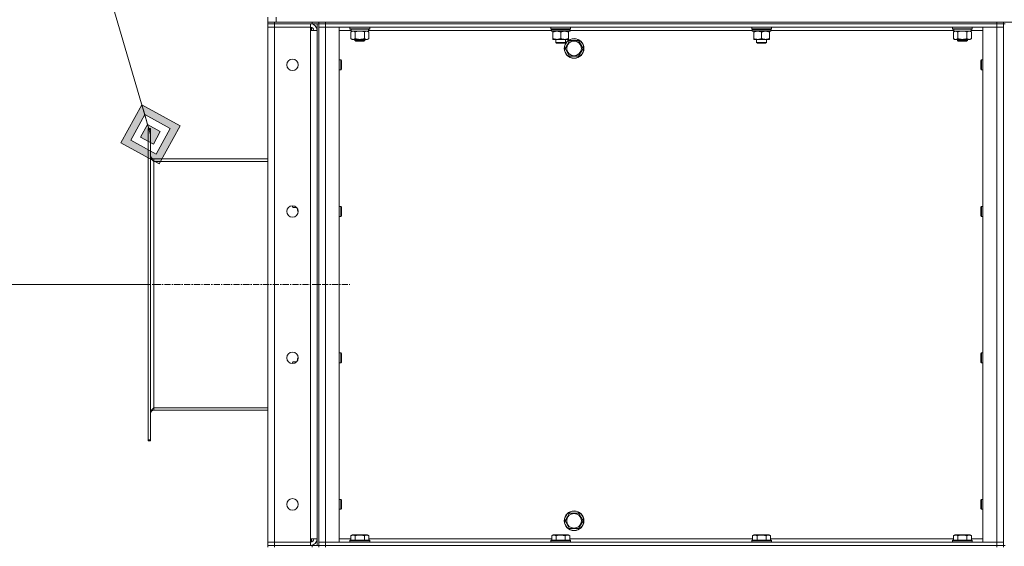
# Model space of a CAD drawing. Units: millimetres. Extents: x 0 to 21862, y -7 to 14850.
# Drawn here: x 9307 to 10507, y 11383 to 12024 of the extents above; entities that cross this region are included whole.
import ezdxf

# ---------------------------------------------------------------- set-up
doc = ezdxf.new("R2010")
doc.units = ezdxf.units.MM
doc.linetypes.add('K5LT_AXLED', pattern=[12, 7.5, -1.5, 1.5, -1.5])
doc.linetypes.add('K5LT_THIN', pattern=[0])
for name, color, linetype, true_color in [('DIM', 6, 'Continuous', 0xff00ff), ('FOR', 7, 'Continuous', 0xffffff), ('OSI', 2, 'Continuous', 0xffff00), ('R', 1, 'Continuous', 0xff0000), ('WELDING', 7, 'Continuous', 0xffffff)]:
    doc.layers.add(name, color=color, linetype=linetype, true_color=true_color)

msp = doc.modelspace()

# ---------------------------------------------------------------- hatches: boundary and pattern name
at = {"layer": 'FOR'}
h = msp.add_hatch(color=7, dxfattribs=at)
h.paths.add_polyline_path([(9477.1, 11848.1), (9502.6, 11894.6), (9456.1, 11920.1), (9430.6, 11873.6)])
h.paths.add_polyline_path([(9473.6, 11860.1), (9490.6, 11891.1), (9459.6, 11908.1), (9442.6, 11877.1)])
h.paths.add_polyline_path([(9470.1, 11872.1), (9478.6, 11887.6), (9463.1, 11896.1), (9454.6, 11880.6)])

# ---------------------------------------------------------------- linework, layer by layer
at = {"layer": 'DIM', "color": 7, "linetype": 'K5LT_THIN', "lineweight": 18}
msp.add_line((9463.6, 11701.2), (8356.2, 11701.2), dxfattribs=at)
at = {"layer": 'FOR', "color": 7, "linetype": 'K5LT_THIN', "lineweight": 18}
for p, q in [((9019.5, 13413.7), (9466.6, 11884.1)), ((9456.1, 11920.1), (9430.6, 11873.6)), ((9459.6, 11908.1), (9456.1, 11920.1)), ((9502.6, 11894.6), (9456.1, 11920.1)), ((9459.6, 11908.1), (9442.6, 11877.1)), ((9463.1, 11896.1), (9459.6, 11908.1)), ((9490.6, 11891.1), (9459.6, 11908.1)), ((9463.1, 11896.1), (9454.6, 11880.6)), ((9478.6, 11887.6), (9463.1, 11896.1)), ((9470.1, 11872.1), (9478.6, 11887.6)), ((9473.6, 11860.1), (9490.6, 11891.1)), ((9477.1, 11848.1), (9502.6, 11894.6)), ((9430.6, 11873.6), (9477.1, 11848.1)), ((9442.6, 11877.1), (9473.6, 11860.1)), ((9454.6, 11880.6), (9470.1, 11872.1))]:
    msp.add_line(p, q, dxfattribs=at)
at = {"layer": 'OSI', "color": 30, "linetype": 'K5LT_AXLED', "lineweight": 18, "true_color": 0xff8000}
msp.add_line((9363.6, 11701.2), (9709.6, 11701.2), dxfattribs=at)
at = {"layer": 'R', "color": 7, "linetype": 'K5LT_THIN', "lineweight": 18}
for p, q in [((9609.6, 12020.7), (9609.6, 12026.7)), ((9609.6, 12020.7), (9617.6, 12020.7)), ((9609.6, 12020.7), (9609.6, 12018.7)), ((9617.6, 12018.7), (9609.6, 12018.7)), ((9609.6, 12018.7), (9617.6, 12018.7)), ((9609.6, 12018.7), (9609.6, 12014.7)), ((9663.6, 12020.7), (9617.6, 12020.7)), ((9617.6, 12020.7), (9617.6, 12018.7)), ((9663.6, 12018.7), (9617.6, 12018.7)), ((9661.6, 12018.7), (9617.6, 12018.7)), ((9617.6, 12018.7), (9617.6, 12014.7)), ((9619.6, 12020.7), (9619.6, 12026.7)), ((9619.6, 12020.7), (11899.6, 12020.7)), ((9661.6, 12018.7), (9661.6, 12014.7)), ((9662.6, 12018.7), (9662.6, 12018.6)), ((9663.6, 12018.7), (9663.6, 12020.7)), ((9671.5, 12018.7), (9663.6, 12018.7)), ((9669.6, 11383.7), (9669.6, 12018.7)), ((9671.6, 12018.7), (9671.5, 12018.7)), ((9671.6, 12020.7), (9671.6, 12018.7)), ((9671.6, 12018.7), (9671.6, 12020.7)), ((9671.6, 12018.7), (9679.6, 12018.7)), ((9679.6, 12018.7), (9671.6, 12018.7)), ((9671.6, 11383.7), (9671.6, 12018.7)), ((9679.6, 12020.7), (10497.6, 12020.7)), ((9679.6, 12020.7), (9679.6, 12018.7)), ((10497.6, 12018.7), (9679.6, 12018.7)), ((9679.6, 12018.7), (10497.6, 12018.7)), ((9679.6, 12018.7), (9679.6, 12014.7)), ((10497.6, 12018.7), (10497.6, 12020.7)), ((10497.6, 12018.7), (10505.6, 12018.7)), ((10505.6, 12018.7), (10497.6, 12018.7)), ((10497.6, 12018.7), (10497.6, 12014.7)), ((10505.6, 12018.7), (10505.6, 12020.7)), ((10505.6, 12018.7), (10507.6, 12018.7)), ((10505.6, 12018.7), (10505.6, 11383.7)), ((9609.6, 11387.7), (9609.6, 12014.7)), ((9609.6, 12014.7), (9617.6, 12014.7)), ((9617.6, 12014.7), (9609.6, 12014.7)), ((9617.6, 12014.7), (9661.6, 12014.7)), ((9617.6, 12014.7), (9617.6, 11387.7)), ((9661.6, 12014.7), (9617.6, 12014.7)), ((9661.6, 12014.7), (9661.6, 12010.7)), ((9661.6, 12010.7), (9669.6, 12010.7)), ((9661.6, 11391.7), (9661.6, 12010.7)), ((9662.6, 12014.5), (9662.6, 12010.7)), ((9671.6, 12014.7), (9679.6, 12014.7)), ((9679.6, 12014.7), (9671.6, 12014.7)), ((9679.6, 12014.7), (9696.6, 12014.7)), ((10497.6, 12014.7), (9679.6, 12014.7)), ((9679.6, 12014.7), (9679.6, 11387.7)), ((9696.6, 12014.7), (9696.6, 11387.7)), ((9711.2, 12010.7), (9696.6, 12010.7)), ((9709.6, 12014.4), (9709.8, 12014.7)), ((9709.6, 12012.5), (9709.6, 12014.4)), ((9709.6, 12014.4), (9733.6, 12014.4)), ((9709.6, 12012.5), (9709.8, 12012.2)), ((9709.6, 12012.5), (9733.6, 12012.5)), ((9709.8, 12012.2), (9733.4, 12012.2)), ((9710.6, 12008.8), (9712.1, 12009.7)), ((9710.6, 12000.5), (9710.6, 12008.8)), ((9711.2, 12010.8), (9711.2, 12009.7)), ((9711.3, 12009.7), (9711.2, 12009.7)), ((9711.3, 12009.7), (9732.1, 12009.7)), ((9716.1, 12000.5), (9716.1, 12008.8)), ((9727.1, 12000.5), (9727.1, 12008.8)), ((9732.6, 12008.8), (9731.1, 12009.7)), ((9732.1, 12009.7), (9732.1, 12012.2)), ((9954.9, 12010.7), (9732.1, 12010.7)), ((9732.6, 12000.5), (9732.6, 12008.8)), ((9733.6, 12014.4), (9733.4, 12014.7)), ((9733.6, 12012.5), (9733.4, 12012.2)), ((9733.6, 12012.5), (9733.6, 12014.4)), ((9954.6, 12014.7), (9954.3, 12014.4)), ((9954.3, 12012.5), (9954.3, 12014.4)), ((9954.3, 12014.4), (9978.3, 12014.4)), ((9954.3, 12012.5), (9954.6, 12012.2)), ((9954.3, 12012.5), (9978.3, 12012.5)), ((9954.6, 12012.2), (9978, 12012.2)), ((9955.2, 12012.2), (9954.9, 12011.9)), ((9954.9, 12010), (9954.9, 12011.9)), ((9954.9, 12011.9), (9977.5, 12011.9)), ((9954.9, 12010), (9955.2, 12009.7)), ((9954.9, 12010), (9977.7, 12010)), ((9955.2, 12009.7), (9977.4, 12009.7)), ((9956.7, 12009.7), (9956.7, 12008.7)), ((9956.7, 12008.7), (9956.7, 12000.7)), ((9966.3, 12008.7), (9966.3, 12000.7)), ((9975.8, 12008.7), (9975.8, 12009.7)), ((9975.8, 12008.7), (9975.8, 12000.7)), ((9977.7, 12011.9), (9977.6, 12010.9)), ((10199.5, 12010.7), (9977.6, 12010.7)), ((9978, 12014.7), (9978.3, 12014.4)), ((9978.3, 12012.5), (9978, 12012.2)), ((9978.3, 12012.5), (9978.3, 12014.4)), ((10199.2, 12014.7), (10198.9, 12014.4)), ((10198.9, 12012.5), (10198.9, 12014.4)), ((10198.9, 12014.4), (10222.9, 12014.4)), ((10198.9, 12012.5), (10199.2, 12012.2)), ((10198.9, 12012.5), (10222.9, 12012.5)), ((10199.2, 12012.2), (10222.6, 12012.2)), ((10199.8, 12012.2), (10199.5, 12011.9)), ((10199.5, 12010), (10199.5, 12011.9)), ((10199.5, 12011.9), (10222.2, 12011.9)), ((10199.5, 12010), (10199.8, 12009.7)), ((10199.5, 12010), (10222.3, 12010)), ((10199.8, 12009.7), (10222, 12009.7)), ((10201.4, 12009.7), (10201.4, 12008.7)), ((10201.4, 12008.7), (10201.4, 12000.7)), ((10210.9, 12008.7), (10210.9, 12000.7)), ((10220.5, 12008.7), (10220.5, 12009.7)), ((10220.5, 12008.7), (10220.5, 12000.7)), ((10222.3, 12011.9), (10222.3, 12010.9)), ((10445.2, 12010.7), (10222.3, 12010.7)), ((10222.6, 12014.7), (10222.9, 12014.4)), ((10222.9, 12012.5), (10222.6, 12012.2)), ((10222.9, 12012.5), (10222.9, 12014.4)), ((10443.6, 12014.4), (10443.8, 12014.7)), ((10443.6, 12012.5), (10443.6, 12014.4)), ((10443.6, 12014.4), (10467.6, 12014.4)), ((10443.6, 12012.5), (10443.8, 12012.2)), ((10443.6, 12012.5), (10467.6, 12012.5)), ((10443.8, 12012.2), (10467.4, 12012.2)), ((10444.6, 12008.8), (10446.1, 12009.7)), ((10444.6, 12000.5), (10444.6, 12008.8)), ((10445.2, 12010.8), (10445.2, 12009.7)), ((10445.3, 12009.7), (10445.2, 12009.7)), ((10445.3, 12009.7), (10466.1, 12009.7)), ((10450.1, 12000.5), (10450.1, 12008.8)), ((10461.1, 12000.5), (10461.1, 12008.8)), ((10466.6, 12008.8), (10465.1, 12009.7)), ((10466.1, 12009.7), (10466.1, 12012.2)), ((10480.6, 12010.7), (10466.1, 12010.7)), ((10466.6, 12000.5), (10466.6, 12008.8)), ((10467.6, 12014.4), (10467.4, 12014.7)), ((10467.6, 12012.5), (10467.4, 12012.2)), ((10467.6, 12012.5), (10467.6, 12014.4)), ((10480.6, 12014.7), (10497.6, 12014.7)), ((10480.6, 11387.7), (10480.6, 12014.7)), ((10497.6, 12014.7), (10505.6, 12014.7)), ((10505.6, 12014.7), (10497.6, 12014.7)), ((10497.6, 11387.7), (10497.6, 12014.7)), ((9710.6, 12000.5), (9712.1, 11999.7)), ((9713.4, 11999.7), (9712.1, 11999.7)), ((9721.6, 11999.7), (9713.4, 11999.7)), ((9715.6, 11999.7), (9715.6, 11998.3)), ((9727.6, 11998.3), (9715.6, 11998.3)), ((9715.6, 11998.3), (9716.6, 11997.7)), ((9726.6, 11997.7), (9716.6, 11997.7)), ((9729.8, 11999.7), (9721.6, 11999.7)), ((9727.6, 11998.3), (9726.6, 11997.7)), ((9727.6, 11999.7), (9727.6, 11998.3)), ((9731.1, 11999.7), (9729.8, 11999.7)), ((9732.6, 12000.5), (9731.1, 11999.7)), ((9956.7, 12000.7), (9956.7, 11999.7)), ((9961.5, 11999.7), (9956.7, 11999.7)), ((9960.3, 11995.8), (9960.3, 11999.7)), ((9960.3, 11995.8), (9972.3, 11995.8)), ((9961.3, 11995.2), (9960.3, 11995.8)), ((9961.3, 11995.2), (9971.3, 11995.2)), ((9971, 11999.7), (9961.5, 11999.7)), ((9975.8, 11999.7), (9971, 11999.7)), ((9971.3, 11995.2), (9972.3, 11995.8)), ((9971.6, 11988.7), (9974.4, 11993.4)), ((9972.3, 11995.8), (9972.3, 11999.7)), ((9974.4, 11993.4), (9977.1, 11998.2)), ((9975.8, 11999.7), (9975.8, 12000.7)), ((9977.1, 11998.2), (9988.1, 11998.2)), ((9988.1, 11998.2), (9993.6, 11988.7)), ((10201.4, 12000.7), (10201.4, 11999.7)), ((10206.2, 11999.7), (10201.4, 11999.7)), ((10204.9, 11995.8), (10204.9, 11999.7)), ((10204.9, 11995.8), (10216.9, 11995.8)), ((10205.9, 11995.2), (10204.9, 11995.8)), ((10205.9, 11995.2), (10215.9, 11995.2)), ((10215.7, 11999.7), (10206.2, 11999.7)), ((10220.5, 11999.7), (10215.7, 11999.7)), ((10215.9, 11995.2), (10216.9, 11995.8)), ((10216.9, 11995.8), (10216.9, 11999.7)), ((10220.5, 11999.7), (10220.5, 12000.7)), ((10444.6, 12000.5), (10446.1, 11999.7)), ((10447.4, 11999.7), (10446.1, 11999.7)), ((10455.6, 11999.7), (10447.4, 11999.7)), ((10449.6, 11999.7), (10449.6, 11998.3)), ((10461.6, 11998.3), (10449.6, 11998.3)), ((10449.6, 11998.3), (10450.6, 11997.7)), ((10460.6, 11997.7), (10450.6, 11997.7)), ((10463.8, 11999.7), (10455.6, 11999.7)), ((10461.6, 11998.3), (10460.6, 11997.7)), ((10461.6, 11999.7), (10461.6, 11998.3)), ((10465.1, 11999.7), (10463.8, 11999.7)), ((10466.6, 12000.5), (10465.1, 11999.7)), ((9977.1, 11979.2), (9971.6, 11988.7)), ((9993.6, 11988.7), (9988.1, 11979.2)), ((9696.6, 11974.7), (9698.5, 11974.7)), ((9698.5, 11974.7), (9699.1, 11973.7)), ((9698.5, 11974.7), (9698.5, 11968.7)), ((9699.1, 11973.7), (9699.1, 11968.7)), ((9988.1, 11979.2), (9977.1, 11979.2)), ((10478.7, 11974.7), (10478.1, 11973.7)), ((10478.1, 11968.7), (10478.1, 11973.7)), ((10480.6, 11974.7), (10478.7, 11974.7)), ((10478.7, 11968.7), (10478.7, 11974.7)), ((9696.6, 11962.7), (9698.5, 11962.7)), ((9698.5, 11968.7), (9698.5, 11962.7)), ((9698.5, 11962.7), (9699.1, 11963.7)), ((9699.1, 11968.7), (9699.1, 11963.7)), ((10478.1, 11963.7), (10478.1, 11968.7)), ((10478.7, 11962.7), (10478.1, 11963.7)), ((10478.7, 11962.7), (10478.7, 11968.7)), ((10480.6, 11962.7), (10478.7, 11962.7)), ((9463.6, 11891.2), (9466.6, 11891.2)), ((9463.6, 11891.2), (9463.6, 11890)), ((9463.6, 11890), (9463.6, 11512.4)), ((9463.6, 11890), (9466.6, 11890)), ((9466.6, 11891.2), (9466.6, 11890)), ((9466.6, 11890), (9466.6, 11512.4)), ((9609.6, 11854.2), (9470.6, 11854.2)), ((9470.6, 11854.2), (9470.6, 11851.2)), ((9470.6, 11851.2), (9609.6, 11851.2)), ((9470.6, 11851.2), (9470.6, 11551.2)), ((9639.6, 11796.2), (9639.6, 11797.3)), ((9640.2, 11795.2), (9639.6, 11796.2)), ((9640.2, 11795.2), (9640.2, 11797.3)), ((9644.7, 11795.2), (9640.2, 11795.2)), ((9645.6, 11792.9), (9645.6, 11793.9)), ((9645.6, 11791.7), (9645.6, 11792.9)), ((9646.4, 11790.2), (9645.6, 11791.7)), ((9646.4, 11790.2), (9646.6, 11790.2)), ((9696.6, 11796.3), (9698.5, 11796.3)), ((9698.5, 11796.3), (9699.1, 11795.3)), ((9698.5, 11796.3), (9698.5, 11790.3)), ((9698.5, 11790.3), (9698.5, 11784.3)), ((9699.1, 11795.3), (9699.1, 11790.3)), ((9699.1, 11790.3), (9699.1, 11785.3)), ((10478.7, 11796.3), (10478.1, 11795.3)), ((10478.1, 11790.3), (10478.1, 11795.3)), ((10478.1, 11785.3), (10478.1, 11790.3)), ((10480.6, 11796.3), (10478.7, 11796.3)), ((10478.7, 11790.3), (10478.7, 11796.3)), ((10478.7, 11784.3), (10478.7, 11790.3)), ((9696.6, 11784.3), (9698.5, 11784.3)), ((9698.5, 11784.3), (9699.1, 11785.3)), ((10478.7, 11784.3), (10478.1, 11785.3)), ((10480.6, 11784.3), (10478.7, 11784.3)), ((9646.4, 11612.1), (9645.6, 11610.7)), ((9645.6, 11609.4), (9645.6, 11610.7)), ((9645.6, 11608.4), (9645.6, 11609.4)), ((9646.4, 11612.1), (9646.6, 11612.1)), ((9696.6, 11618), (9698.5, 11618)), ((9698.5, 11618), (9699.1, 11617)), ((9698.5, 11618), (9698.5, 11612)), ((9698.5, 11612), (9698.5, 11606)), ((9699.1, 11617), (9699.1, 11612)), ((9699.1, 11612), (9699.1, 11607)), ((10478.7, 11618), (10478.1, 11617)), ((10478.1, 11612), (10478.1, 11617)), ((10478.1, 11607), (10478.1, 11612)), ((10480.6, 11618), (10478.7, 11618)), ((10478.7, 11612), (10478.7, 11618)), ((10478.7, 11606), (10478.7, 11612)), ((9640.2, 11607.2), (9639.6, 11606.2)), ((9639.6, 11605), (9639.6, 11606.2)), ((9644.7, 11607.2), (9640.2, 11607.2)), ((9640.2, 11605), (9640.2, 11607.2)), ((9696.6, 11606), (9698.5, 11606)), ((9698.5, 11606), (9699.1, 11607)), ((10478.7, 11606), (10478.1, 11607)), ((10480.6, 11606), (10478.7, 11606)), ((9470.6, 11551.2), (9609.6, 11551.2)), ((9470.6, 11551.2), (9470.6, 11548.2)), ((9609.6, 11548.2), (9470.6, 11548.2)), ((9463.6, 11512.4), (9466.6, 11512.4)), ((9463.6, 11512.4), (9463.6, 11511.2)), ((9463.6, 11511.2), (9466.6, 11511.2)), ((9466.6, 11512.4), (9466.6, 11511.2)), ((9696.6, 11439.7), (9698.5, 11439.7)), ((9698.5, 11439.7), (9699.1, 11438.7)), ((9698.5, 11439.7), (9698.5, 11433.7)), ((9698.5, 11433.7), (9698.5, 11427.7)), ((9699.1, 11438.7), (9699.1, 11433.7)), ((9699.1, 11433.7), (9699.1, 11428.7)), ((10478.7, 11439.7), (10478.1, 11438.7)), ((10478.1, 11433.7), (10478.1, 11438.7)), ((10478.1, 11428.7), (10478.1, 11433.7)), ((10480.6, 11439.7), (10478.7, 11439.7)), ((10478.7, 11433.7), (10478.7, 11439.7)), ((10478.7, 11427.7), (10478.7, 11433.7)), ((9696.6, 11427.7), (9698.5, 11427.7)), ((9698.5, 11427.7), (9699.1, 11428.7)), ((9971.6, 11413.7), (9974.4, 11418.4)), ((9974.4, 11418.4), (9977.1, 11423.2)), ((9977.1, 11423.2), (9988.1, 11423.2)), ((9988.1, 11423.2), (9993.6, 11413.7)), ((10478.7, 11427.7), (10478.1, 11428.7)), ((10480.6, 11427.7), (10478.7, 11427.7)), ((9977.1, 11404.2), (9971.6, 11413.7)), ((9993.6, 11413.7), (9988.1, 11404.2)), ((9710.6, 11395.5), (9712.6, 11396.7)), ((9710.6, 11395.5), (9710.6, 11390.2)), ((9730.6, 11396.7), (9712.6, 11396.7)), ((9716.1, 11395.5), (9716.1, 11390.2)), ((9727.1, 11395.5), (9727.1, 11390.2)), ((9732.6, 11395.5), (9730.6, 11396.7)), ((9732.6, 11395.5), (9732.6, 11390.2)), ((9955.3, 11395.5), (9957.3, 11396.7)), ((9955.3, 11395.5), (9955.3, 11390.2)), ((9975.2, 11396.7), (9957.3, 11396.7)), ((9960.8, 11395.5), (9960.8, 11390.2)), ((9971.8, 11395.5), (9971.8, 11390.2)), ((9977.2, 11395.5), (9975.2, 11396.7)), ((9988.1, 11404.2), (9977.1, 11404.2)), ((9977.2, 11395.5), (9977.2, 11390.2)), ((10200, 11395.5), (10202, 11396.7)), ((10200, 11395.5), (10200, 11390.2)), ((10219.9, 11396.7), (10202, 11396.7)), ((10205.4, 11395.5), (10205.4, 11390.2)), ((10216.4, 11395.5), (10216.4, 11390.2)), ((10221.9, 11395.5), (10219.9, 11396.7)), ((10221.9, 11395.5), (10221.9, 11390.2)), ((10444.6, 11395.5), (10446.6, 11396.7)), ((10444.6, 11395.5), (10444.6, 11390.2)), ((10464.6, 11396.7), (10446.6, 11396.7)), ((10450.1, 11395.5), (10450.1, 11390.2)), ((10461.1, 11395.5), (10461.1, 11390.2)), ((10466.6, 11395.5), (10464.6, 11396.7)), ((10466.6, 11395.5), (10466.6, 11390.2)), ((9617.6, 11387.7), (9609.6, 11387.7)), ((9609.6, 11387.7), (9617.6, 11387.7)), ((9609.6, 11383.7), (9609.6, 11387.7)), ((9609.6, 11383.7), (9617.6, 11383.7)), ((9609.6, 11383.7), (9609.6, 11381.7)), ((9617.6, 11383.7), (9609.6, 11383.7)), ((9661.6, 11387.7), (9617.6, 11387.7)), ((9617.6, 11383.7), (9617.6, 11387.7)), ((9617.6, 11387.7), (9661.6, 11387.7)), ((9663.6, 11383.7), (9617.6, 11383.7)), ((9617.6, 11383.7), (9661.6, 11383.7)), ((9617.6, 11383.7), (9617.6, 11381.7)), ((9669.6, 11391.7), (9661.6, 11391.7)), ((9661.6, 11391.7), (9661.6, 11387.7)), ((9661.6, 11383.7), (9661.6, 11387.7)), ((9662.6, 11391.7), (9662.6, 11387.8)), ((9662.6, 11383.7), (9662.6, 11383.7)), ((9663.6, 11383.7), (9671.5, 11383.7)), ((9663.6, 11381.7), (9663.6, 11383.7)), ((9671.6, 11383.7), (9671.5, 11383.7)), ((9679.6, 11387.7), (9671.6, 11387.7)), ((9671.6, 11387.7), (9679.6, 11387.7)), ((9679.6, 11383.7), (9671.6, 11383.7)), ((9671.6, 11381.7), (9671.6, 11383.7)), ((9671.6, 11383.7), (9671.6, 11381.7)), ((9671.6, 11383.7), (9679.6, 11383.7)), ((9696.6, 11387.7), (9679.6, 11387.7)), ((9679.6, 11387.7), (10497.6, 11387.7)), ((9679.6, 11383.7), (9679.6, 11387.7)), ((9679.6, 11383.7), (10497.6, 11383.7)), ((9679.6, 11383.7), (10497.6, 11383.7)), ((9679.6, 11383.7), (9679.6, 11381.7)), ((9696.6, 11391.7), (9710.6, 11391.7)), ((9709.6, 11389.9), (9709.8, 11390.2)), ((9709.6, 11389.9), (9709.6, 11388)), ((9733.6, 11389.9), (9709.6, 11389.9)), ((9733.6, 11388), (9709.6, 11388)), ((9709.6, 11388), (9709.8, 11387.7)), ((9733.4, 11390.2), (9709.8, 11390.2)), ((9732.6, 11391.7), (9955.3, 11391.7)), ((9733.6, 11389.9), (9733.4, 11390.2)), ((9733.6, 11388), (9733.4, 11387.7)), ((9733.6, 11389.9), (9733.6, 11388)), ((9954.3, 11389.9), (9954.4, 11390.2)), ((9954.3, 11389.9), (9954.3, 11388)), ((9978.3, 11389.9), (9954.3, 11389.9)), ((9978.3, 11388), (9954.3, 11388)), ((9954.3, 11388), (9954.4, 11387.7)), ((9978.1, 11390.2), (9954.4, 11390.2)), ((9977.2, 11391.7), (10200, 11391.7)), ((9978.3, 11389.9), (9978.1, 11390.2)), ((9978.3, 11388), (9978.1, 11387.7)), ((9978.3, 11389.9), (9978.3, 11388)), ((10198.9, 11389.9), (10199.1, 11390.2)), ((10198.9, 11389.9), (10198.9, 11388)), ((10222.9, 11389.9), (10198.9, 11389.9)), ((10222.9, 11388), (10198.9, 11388)), ((10198.9, 11388), (10199.1, 11387.7)), ((10222.8, 11390.2), (10199.1, 11390.2)), ((10221.9, 11391.7), (10444.6, 11391.7)), ((10222.9, 11389.9), (10222.8, 11390.2)), ((10222.9, 11388), (10222.8, 11387.7)), ((10222.9, 11389.9), (10222.9, 11388)), ((10443.6, 11389.9), (10443.8, 11390.2)), ((10443.6, 11389.9), (10443.6, 11388)), ((10467.6, 11389.9), (10443.6, 11389.9)), ((10467.6, 11388), (10443.6, 11388)), ((10443.6, 11388), (10443.8, 11387.7)), ((10467.4, 11390.2), (10443.8, 11390.2)), ((10466.6, 11391.7), (10480.6, 11391.7)), ((10467.6, 11389.9), (10467.4, 11390.2)), ((10467.6, 11388), (10467.4, 11387.7)), ((10467.6, 11389.9), (10467.6, 11388)), ((10497.6, 11387.7), (10480.6, 11387.7)), ((10505.6, 11387.7), (10497.6, 11387.7)), ((10497.6, 11387.7), (10505.6, 11387.7)), ((10497.6, 11383.7), (10497.6, 11387.7)), ((10505.6, 11383.7), (10497.6, 11383.7)), ((10497.6, 11383.7), (10505.6, 11383.7)), ((10497.6, 11381.7), (10497.6, 11383.7)), ((10505.6, 11383.7), (10507.6, 11383.7)), ((10505.6, 11381.7), (10505.6, 11383.7))]:
    msp.add_line(p, q, dxfattribs=at)
for centre, radius in [((9982.6, 11988.7), 12), ((9982.6, 11988.7), 11.8), ((9982.6, 11988.7), 8.97), ((9639.6, 11968.7), 7), ((9639.6, 11790.3), 7), ((9639.6, 11612), 7), ((9639.6, 11433.7), 7), ((9982.6, 11413.7), 12), ((9982.6, 11413.7), 11.8), ((9982.6, 11413.7), 8.97)]:
    msp.add_circle(centre, radius, dxfattribs=at)
for centre, radius, start, end in [((9661.6, 12010.7), 8, 0, 90), ((9661.6, 12010.7), 4, 0, 90), ((9470.6, 11858.2), 4, 180, 270), ((9470.6, 11544.2), 4, 90, 180), ((9661.6, 11391.7), 8, 270, 0), ((9661.6, 11391.7), 4, 270, 0)]:
    msp.add_arc(centre, radius, start, end, dxfattribs=at)
for centre, major_axis, ratio, start_param, end_param in [((9721.6, 12014.3), (0, 22.5), 0.466308, 1.667355, 1.779747), ((9966.3, 12009.7), (0, 14.2), 0.8, 4.733443, 4.867395), ((10210.9, 12009.7), (0, 14.2), 0.8, 4.733443, 4.867395), ((10455.6, 12014.3), (0, 22.5), 0.466308, 1.667355, 1.779747)]:
    msp.add_ellipse(centre, major_axis=major_axis, ratio=ratio, start_param=start_param, end_param=end_param, dxfattribs=at)
at = {"layer": 'WELDING', "color": 7, "linetype": 'K5LT_THIN', "lineweight": 18}
for p, q in [((9717.9, 12009.3), (9716.1, 12008.8)), ((9719.7, 12009.6), (9717.9, 12009.3)), ((9721.6, 12009.7), (9719.7, 12009.6)), ((9723.5, 12009.6), (9721.6, 12009.7)), ((9725.3, 12009.3), (9723.5, 12009.6)), ((9727.1, 12008.8), (9725.3, 12009.3)), ((10451.9, 12009.3), (10450.1, 12008.8)), ((10453.7, 12009.6), (10451.9, 12009.3)), ((10455.6, 12009.7), (10453.7, 12009.6)), ((10457.5, 12009.6), (10455.6, 12009.7)), ((10459.3, 12009.3), (10457.5, 12009.6)), ((10461.1, 12008.8), (10459.3, 12009.3)), ((9645.7, 11793.8), (9645.6, 11793.5)), ((9645.6, 11793.5), (9645.6, 11793.2)), ((9645.6, 11793.2), (9645.6, 11792.9)), ((9645.6, 11609.4), (9645.6, 11609.1)), ((9645.6, 11609.1), (9645.6, 11608.8)), ((9645.6, 11608.8), (9645.7, 11608.6))]:
    msp.add_line(p, q, dxfattribs=at)
for points, knots in [([(9716.1, 12008.8), (9715.8, 12009), (9715.3, 12009.2), (9714.7, 12009.5), (9714.4, 12009.6), (9714.1, 12009.6), (9713.8, 12009.7), (9713.4, 12009.7), (9713, 12009.7), (9712.7, 12009.6), (9712.4, 12009.6), (9712, 12009.4), (9711.4, 12009.2), (9710.9, 12009), (9710.6, 12008.8)], [0, 0, 0, 0, 2.72415, 3.912285, 4.716446, 5.530362, 6.353984, 7.500189, 8.40607, 9.211142, 9.998759, 11.128707, 12.847273, 15, 15, 15, 15]), ([(9732.6, 12008.8), (9732.2, 12009), (9731.8, 12009.2), (9731.2, 12009.5), (9730.9, 12009.6), (9730.6, 12009.6), (9730.2, 12009.7), (9729.9, 12009.7), (9729.5, 12009.7), (9729.2, 12009.6), (9728.9, 12009.6), (9728.4, 12009.4), (9727.8, 12009.2), (9727.3, 12009), (9727.1, 12008.8)], [0, 0, 0, 0, 2.72415, 3.912285, 4.716446, 5.530362, 6.353984, 7.500189, 8.40607, 9.211142, 9.998759, 11.128707, 12.847273, 15, 15, 15, 15]), ([(9956.7, 12008.7), (9957.1, 12008.8), (9957.5, 12009), (9958.4, 12009.2), (9959.1, 12009.4), (9959.9, 12009.6), (9960.6, 12009.6), (9961.1, 12009.7), (9961.4, 12009.7), (9961.5, 12009.7)], [0, 0, 0, 0, 2.066603, 3.173746, 5.147824, 6.604769, 8.158967, 9.382212, 10, 10, 10, 10]), ([(9961.5, 12009.7), (9961.7, 12009.7), (9962.2, 12009.7), (9962.8, 12009.6), (9963.6, 12009.5), (9964.2, 12009.3), (9964.9, 12009.2), (9965.5, 12009), (9966, 12008.8), (9966.3, 12008.7)], [0, 0, 0, 0, 1.359844, 2.666467, 4.273007, 6.054275, 6.599984, 8.581902, 10, 10, 10, 10]), ([(9966.3, 12008.7), (9966.6, 12008.8), (9967.1, 12009), (9967.9, 12009.2), (9968.6, 12009.4), (9969.4, 12009.6), (9970.1, 12009.6), (9970.6, 12009.7), (9970.9, 12009.7), (9971, 12009.7)], [0, 0, 0, 0, 2.066603, 3.173746, 5.147824, 6.604769, 8.158967, 9.382212, 10, 10, 10, 10]), ([(9971, 12009.7), (9971.3, 12009.7), (9971.7, 12009.7), (9972.4, 12009.6), (9973.1, 12009.5), (9973.8, 12009.3), (9974.4, 12009.2), (9975.1, 12009), (9975.6, 12008.8), (9975.8, 12008.7)], [0, 0, 0, 0, 1.359844, 2.666467, 4.273007, 6.054275, 6.599984, 8.581902, 10, 10, 10, 10]), ([(10201.4, 12008.7), (10201.7, 12008.8), (10202.2, 12009), (10203, 12009.2), (10203.7, 12009.4), (10204.5, 12009.6), (10205.2, 12009.6), (10205.8, 12009.7), (10206.1, 12009.7), (10206.2, 12009.7)], [0, 0, 0, 0, 2.066603, 3.173746, 5.147824, 6.604769, 8.158967, 9.382212, 10, 10, 10, 10]), ([(10206.2, 12009.7), (10206.4, 12009.7), (10206.8, 12009.7), (10207.5, 12009.6), (10208.3, 12009.5), (10208.9, 12009.3), (10209.6, 12009.2), (10210.2, 12009), (10210.7, 12008.8), (10210.9, 12008.7)], [0, 0, 0, 0, 1.359844, 2.666467, 4.273007, 6.054275, 6.599984, 8.581902, 10, 10, 10, 10]), ([(10210.9, 12008.7), (10211.3, 12008.8), (10211.7, 12009), (10212.5, 12009.2), (10213.3, 12009.4), (10214.1, 12009.6), (10214.7, 12009.6), (10215.3, 12009.7), (10215.6, 12009.7), (10215.7, 12009.7)], [0, 0, 0, 0, 2.066603, 3.173746, 5.147824, 6.604769, 8.158967, 9.382212, 10, 10, 10, 10]), ([(10215.7, 12009.7), (10215.9, 12009.7), (10216.3, 12009.7), (10217, 12009.6), (10217.8, 12009.5), (10218.4, 12009.3), (10219.1, 12009.2), (10219.7, 12009), (10220.2, 12008.8), (10220.5, 12008.7)], [0, 0, 0, 0, 1.359844, 2.666467, 4.273007, 6.054275, 6.599984, 8.581902, 10, 10, 10, 10]), ([(10450.1, 12008.8), (10449.8, 12009), (10449.3, 12009.2), (10448.7, 12009.5), (10448.4, 12009.6), (10448.1, 12009.6), (10447.8, 12009.7), (10447.4, 12009.7), (10447, 12009.7), (10446.7, 12009.6), (10446.4, 12009.6), (10446, 12009.4), (10445.4, 12009.2), (10444.9, 12009), (10444.6, 12008.8)], [0, 0, 0, 0, 2.72415, 3.912285, 4.716446, 5.530362, 6.353984, 7.500189, 8.40607, 9.211142, 9.998759, 11.128707, 12.847273, 15, 15, 15, 15]), ([(10466.6, 12008.8), (10466.2, 12009), (10465.8, 12009.2), (10465.2, 12009.5), (10464.9, 12009.6), (10464.6, 12009.6), (10464.2, 12009.7), (10463.9, 12009.7), (10463.5, 12009.7), (10463.2, 12009.6), (10462.9, 12009.6), (10462.4, 12009.4), (10461.8, 12009.2), (10461.3, 12009), (10461.1, 12008.8)], [0, 0, 0, 0, 2.72415, 3.912285, 4.716446, 5.530362, 6.353984, 7.500189, 8.40607, 9.211142, 9.998759, 11.128707, 12.847273, 15, 15, 15, 15]), ([(9710.6, 12000.5), (9710.9, 12000.4), (9711.4, 12000.1), (9711.9, 11999.9), (9712.3, 11999.8), (9712.7, 11999.7), (9713, 11999.7), (9713.3, 11999.7), (9713.4, 11999.7)], [0, 0, 0, 0, 2.905563, 4.375924, 5.511195, 6.679161, 7.850161, 9, 9, 9, 9]), ([(9713.4, 11999.7), (9713.5, 11999.7), (9713.7, 11999.7), (9714.1, 11999.7), (9714.5, 11999.8), (9714.9, 12000), (9715.5, 12000.2), (9715.9, 12000.4), (9716.1, 12000.5)], [0, 0, 0, 0, 1.192024, 2.404251, 3.60809, 4.765234, 6.955738, 9, 9, 9, 9]), ([(9716.1, 12000.5), (9716.2, 12000.5), (9716.3, 12000.5), (9716.5, 12000.4), (9716.7, 12000.4), (9716.9, 12000.3), (9717.2, 12000.2), (9717.6, 12000.1), (9717.9, 12000.1), (9718.1, 12000), (9718.4, 12000), (9718.6, 11999.9), (9718.8, 11999.9), (9719.1, 11999.9), (9719.4, 11999.8), (9719.8, 11999.8), (9720.3, 11999.7), (9720.8, 11999.7), (9721.2, 11999.7), (9721.5, 11999.7), (9721.6, 11999.7)], [0, 0, 0, 0, 0.14736, 0.294719, 0.442079, 0.589439, 0.884158, 1.178877, 1.396237, 1.613598, 1.830958, 1.939638, 2.048318, 2.328827, 2.609337, 2.889846, 3.170356, 3.731374, 4.011884, 4.292393, 4.292393, 4.292393, 4.292393]), ([(9721.6, 11999.7), (9721.8, 11999.7), (9722.1, 11999.7), (9722.7, 11999.7), (9723.3, 11999.8), (9723.7, 11999.8), (9724.1, 11999.9), (9724.3, 11999.9), (9724.5, 11999.9), (9724.7, 12000), (9724.8, 12000), (9725, 12000), (9725.2, 12000.1), (9725.4, 12000.1), (9725.7, 12000.2), (9726.1, 12000.2), (9726.4, 12000.3), (9726.6, 12000.4), (9726.8, 12000.5), (9727, 12000.5), (9727.1, 12000.5)], [0, 0, 0, 0, 0.426692, 0.853385, 1.280077, 1.70677, 1.976977, 2.112081, 2.247185, 2.382289, 2.517392, 2.652496, 2.7876, 2.975699, 3.163798, 3.539996, 3.728096, 3.916195, 4.104294, 4.292393, 4.292393, 4.292393, 4.292393]), ([(9727.1, 12000.5), (9727.4, 12000.4), (9727.8, 12000.1), (9728.4, 11999.9), (9728.8, 11999.8), (9729.1, 11999.7), (9729.5, 11999.7), (9729.7, 11999.7), (9729.8, 11999.7)], [0, 0, 0, 0, 2.905563, 4.375924, 5.511195, 6.679161, 7.850161, 9, 9, 9, 9]), ([(9729.8, 11999.7), (9730, 11999.7), (9730.2, 11999.7), (9730.6, 11999.7), (9730.9, 11999.8), (9731.4, 12000), (9731.9, 12000.2), (9732.4, 12000.4), (9732.6, 12000.5)], [0, 0, 0, 0, 1.192024, 2.404251, 3.60809, 4.765234, 6.955738, 9, 9, 9, 9]), ([(9961.5, 11999.7), (9961.3, 11999.7), (9960.9, 11999.7), (9960.2, 11999.8), (9959.4, 11999.9), (9958.8, 12000), (9958.1, 12000.2), (9957.5, 12000.4), (9957, 12000.6), (9956.7, 12000.7)], [0, 0, 0, 0, 1.359844, 2.666467, 4.273007, 6.054275, 6.599984, 8.581902, 10, 10, 10, 10]), ([(9966.3, 12000.7), (9965.9, 12000.6), (9965.5, 12000.4), (9964.7, 12000.1), (9963.9, 11999.9), (9963.1, 11999.8), (9962.5, 11999.7), (9961.9, 11999.7), (9961.6, 11999.7), (9961.5, 11999.7)], [0, 0, 0, 0, 2.066603, 3.173746, 5.147824, 6.604769, 8.158967, 9.382212, 10, 10, 10, 10]), ([(9971, 11999.7), (9970.8, 11999.7), (9970.4, 11999.7), (9969.7, 11999.8), (9968.9, 11999.9), (9968.3, 12000), (9967.6, 12000.2), (9967, 12000.4), (9966.5, 12000.6), (9966.3, 12000.7)], [0, 0, 0, 0, 1.359844, 2.666467, 4.273007, 6.054275, 6.599984, 8.581902, 10, 10, 10, 10]), ([(9975.8, 12000.7), (9975.5, 12000.6), (9975, 12000.4), (9974.2, 12000.1), (9973.5, 11999.9), (9972.7, 11999.8), (9972, 11999.7), (9971.4, 11999.7), (9971.1, 11999.7), (9971, 11999.7)], [0, 0, 0, 0, 2.066603, 3.173746, 5.147824, 6.604769, 8.158967, 9.382212, 10, 10, 10, 10]), ([(10206.2, 11999.7), (10205.9, 11999.7), (10205.5, 11999.7), (10204.8, 11999.8), (10204.1, 11999.9), (10203.4, 12000), (10202.8, 12000.2), (10202.1, 12000.4), (10201.6, 12000.6), (10201.4, 12000.7)], [0, 0, 0, 0, 1.359844, 2.666467, 4.273007, 6.054275, 6.599984, 8.581902, 10, 10, 10, 10]), ([(10210.9, 12000.7), (10210.6, 12000.6), (10210.1, 12000.4), (10209.3, 12000.1), (10208.6, 11999.9), (10207.8, 11999.8), (10207.1, 11999.7), (10206.6, 11999.7), (10206.3, 11999.7), (10206.2, 11999.7)], [0, 0, 0, 0, 2.066603, 3.173746, 5.147824, 6.604769, 8.158967, 9.382212, 10, 10, 10, 10]), ([(10215.7, 11999.7), (10215.5, 11999.7), (10215, 11999.7), (10214.4, 11999.8), (10213.6, 11999.9), (10213, 12000), (10212.3, 12000.2), (10211.7, 12000.4), (10211.2, 12000.6), (10210.9, 12000.7)], [0, 0, 0, 0, 1.359844, 2.666467, 4.273007, 6.054275, 6.599984, 8.581902, 10, 10, 10, 10]), ([(10220.5, 12000.7), (10220.1, 12000.6), (10219.7, 12000.4), (10218.8, 12000.1), (10218.1, 11999.9), (10217.3, 11999.8), (10216.6, 11999.7), (10216.1, 11999.7), (10215.8, 11999.7), (10215.7, 11999.7)], [0, 0, 0, 0, 2.066603, 3.173746, 5.147824, 6.604769, 8.158967, 9.382212, 10, 10, 10, 10]), ([(10444.6, 12000.5), (10444.9, 12000.4), (10445.4, 12000.1), (10445.9, 11999.9), (10446.3, 11999.8), (10446.7, 11999.7), (10447, 11999.7), (10447.3, 11999.7), (10447.4, 11999.7)], [0, 0, 0, 0, 2.905563, 4.375924, 5.511195, 6.679161, 7.850161, 9, 9, 9, 9]), ([(10447.4, 11999.7), (10447.5, 11999.7), (10447.7, 11999.7), (10448.1, 11999.7), (10448.5, 11999.8), (10448.9, 12000), (10449.5, 12000.2), (10449.9, 12000.4), (10450.1, 12000.5)], [0, 0, 0, 0, 1.192024, 2.404251, 3.60809, 4.765234, 6.955738, 9, 9, 9, 9]), ([(10450.1, 12000.5), (10450.2, 12000.5), (10450.3, 12000.5), (10450.5, 12000.4), (10450.7, 12000.4), (10450.9, 12000.3), (10451.2, 12000.2), (10451.6, 12000.1), (10451.9, 12000.1), (10452.1, 12000), (10452.4, 12000), (10452.6, 11999.9), (10452.8, 11999.9), (10453.1, 11999.9), (10453.4, 11999.8), (10453.8, 11999.8), (10454.3, 11999.7), (10454.8, 11999.7), (10455.2, 11999.7), (10455.5, 11999.7), (10455.6, 11999.7)], [0, 0, 0, 0, 0.14736, 0.294719, 0.442079, 0.589439, 0.884158, 1.178877, 1.396237, 1.613598, 1.830958, 1.939638, 2.048318, 2.328827, 2.609337, 2.889846, 3.170356, 3.731374, 4.011884, 4.292393, 4.292393, 4.292393, 4.292393]), ([(10455.6, 11999.7), (10455.8, 11999.7), (10456.1, 11999.7), (10456.7, 11999.7), (10457.3, 11999.8), (10457.7, 11999.8), (10458.1, 11999.9), (10458.3, 11999.9), (10458.5, 11999.9), (10458.7, 12000), (10458.8, 12000), (10459, 12000), (10459.2, 12000.1), (10459.4, 12000.1), (10459.7, 12000.2), (10460.1, 12000.2), (10460.4, 12000.3), (10460.6, 12000.4), (10460.8, 12000.5), (10461, 12000.5), (10461.1, 12000.5)], [0, 0, 0, 0, 0.426692, 0.853385, 1.280077, 1.70677, 1.976977, 2.112081, 2.247185, 2.382289, 2.517392, 2.652496, 2.7876, 2.975699, 3.163798, 3.539996, 3.728096, 3.916195, 4.104294, 4.292393, 4.292393, 4.292393, 4.292393]), ([(10461.1, 12000.5), (10461.4, 12000.4), (10461.8, 12000.1), (10462.4, 11999.9), (10462.8, 11999.8), (10463.1, 11999.7), (10463.5, 11999.7), (10463.7, 11999.7), (10463.8, 11999.7)], [0, 0, 0, 0, 2.905563, 4.375924, 5.511195, 6.679161, 7.850161, 9, 9, 9, 9]), ([(10463.8, 11999.7), (10464, 11999.7), (10464.2, 11999.7), (10464.6, 11999.7), (10464.9, 11999.8), (10465.4, 12000), (10465.9, 12000.2), (10466.4, 12000.4), (10466.6, 12000.5)], [0, 0, 0, 0, 1.192024, 2.404251, 3.60809, 4.765234, 6.955738, 9, 9, 9, 9]), ([(9645.6, 11792.9), (9645.6, 11792.8), (9645.6, 11792.4), (9645.7, 11792), (9645.8, 11791.5), (9646.1, 11790.9), (9646.3, 11790.4), (9646.4, 11790.2)], [0, 0, 0, 0, 1.523216, 3.057663, 3.814901, 5.878539, 8, 8, 8, 8]), ([(9646.4, 11612.1), (9646.3, 11611.9), (9646.1, 11611.4), (9645.8, 11610.9), (9645.7, 11610.5), (9645.7, 11610.1), (9645.6, 11609.8), (9645.6, 11609.5), (9645.6, 11609.4)], [0, 0, 0, 0, 2.905563, 4.375924, 5.511195, 6.679161, 7.850161, 9, 9, 9, 9]), ([(9716.1, 11395.5), (9715.8, 11395.7), (9715.4, 11395.9), (9714.9, 11396.1), (9714.6, 11396.2), (9714.4, 11396.3), (9714.1, 11396.3), (9713.8, 11396.4), (9713.4, 11396.4), (9713, 11396.4), (9712.7, 11396.3), (9712.4, 11396.3), (9711.9, 11396.1), (9711.3, 11395.9), (9710.9, 11395.7), (9710.6, 11395.5)], [0, 0, 0, 0, 2.912728, 3.529104, 4.366059, 5.20805, 5.90491, 6.841792, 7.999747, 8.992853, 9.878966, 10.753647, 12.031595, 13.665019, 16, 16, 16, 16]), ([(9727.1, 11395.5), (9726.8, 11395.6), (9726.2, 11395.8), (9725.1, 11396), (9724, 11396.2), (9723, 11396.3), (9722.4, 11396.4), (9721.9, 11396.4), (9721.5, 11396.4), (9721.2, 11396.4), (9720.8, 11396.4), (9720.3, 11396.3), (9719.9, 11396.3), (9719.2, 11396.2), (9718.2, 11396), (9717.1, 11395.8), (9716.4, 11395.6), (9716.1, 11395.5)], [0, 0, 0, 0, 2.896048, 7.635036, 13.675312, 16.352744, 19.030177, 21.193346, 22.27493, 23.356515, 25.164905, 26.973294, 28.781684, 30.590074, 34.691771, 40.985529, 43.953237, 43.953237, 43.953237, 43.953237]), ([(9732.6, 11395.5), (9732.2, 11395.7), (9731.8, 11395.9), (9731.3, 11396.1), (9731.1, 11396.2), (9730.8, 11396.3), (9730.5, 11396.3), (9730.2, 11396.4), (9729.8, 11396.4), (9729.5, 11396.4), (9729.2, 11396.3), (9728.8, 11396.3), (9728.4, 11396.1), (9727.8, 11395.9), (9727.3, 11395.7), (9727.1, 11395.5)], [0, 0, 0, 0, 2.912728, 3.529104, 4.366059, 5.20805, 5.90491, 6.841792, 7.999747, 8.992853, 9.878966, 10.753647, 12.031595, 13.665019, 16, 16, 16, 16]), ([(9960.8, 11395.5), (9960.5, 11395.7), (9960.1, 11395.9), (9959.6, 11396.1), (9959.3, 11396.2), (9959, 11396.3), (9958.7, 11396.3), (9958.4, 11396.4), (9958.1, 11396.4), (9957.7, 11396.4), (9957.4, 11396.3), (9957, 11396.3), (9956.6, 11396.1), (9956, 11395.9), (9955.6, 11395.7), (9955.3, 11395.5)], [0, 0, 0, 0, 2.912728, 3.529104, 4.366059, 5.20805, 5.90491, 6.841792, 7.999747, 8.992853, 9.878966, 10.753647, 12.031595, 13.665019, 16, 16, 16, 16]), ([(9971.8, 11395.5), (9971.5, 11395.6), (9970.9, 11395.8), (9969.8, 11396), (9968.6, 11396.2), (9967.7, 11396.3), (9967.1, 11396.4), (9966.6, 11396.4), (9966.2, 11396.4), (9965.9, 11396.4), (9965.5, 11396.4), (9965, 11396.3), (9964.5, 11396.3), (9963.9, 11396.2), (9962.9, 11396), (9961.8, 11395.8), (9961, 11395.6), (9960.8, 11395.5)], [0, 0, 0, 0, 2.896048, 7.635036, 13.675312, 16.352744, 19.030177, 21.193346, 22.27493, 23.356515, 25.164905, 26.973294, 28.781684, 30.590074, 34.691771, 40.985529, 43.953237, 43.953237, 43.953237, 43.953237]), ([(9977.2, 11395.5), (9976.9, 11395.7), (9976.5, 11395.9), (9976, 11396.1), (9975.8, 11396.2), (9975.5, 11396.3), (9975.2, 11396.3), (9974.9, 11396.4), (9974.5, 11396.4), (9974.2, 11396.4), (9973.8, 11396.3), (9973.5, 11396.3), (9973.1, 11396.1), (9972.5, 11395.9), (9972, 11395.7), (9971.8, 11395.5)], [0, 0, 0, 0, 2.912728, 3.529104, 4.366059, 5.20805, 5.90491, 6.841792, 7.999747, 8.992853, 9.878966, 10.753647, 12.031595, 13.665019, 16, 16, 16, 16]), ([(10205.4, 11395.5), (10205.1, 11395.7), (10204.7, 11395.9), (10204.2, 11396.1), (10204, 11396.2), (10203.7, 11396.3), (10203.4, 11396.3), (10203.1, 11396.4), (10202.7, 11396.4), (10202.4, 11396.4), (10202.1, 11396.3), (10201.7, 11396.3), (10201.3, 11396.1), (10200.7, 11395.9), (10200.2, 11395.7), (10200, 11395.5)], [0, 0, 0, 0, 2.912728, 3.529104, 4.366059, 5.20805, 5.90491, 6.841792, 7.999747, 8.992853, 9.878966, 10.753647, 12.031595, 13.665019, 16, 16, 16, 16]), ([(10216.4, 11395.5), (10216.2, 11395.6), (10215.6, 11395.8), (10214.4, 11396), (10213.3, 11396.2), (10212.4, 11396.3), (10211.7, 11396.4), (10211.2, 11396.4), (10210.9, 11396.4), (10210.5, 11396.4), (10210.1, 11396.4), (10209.7, 11396.3), (10209.2, 11396.3), (10208.6, 11396.2), (10207.5, 11396), (10206.4, 11395.8), (10205.7, 11395.6), (10205.4, 11395.5)], [0, 0, 0, 0, 2.896048, 7.635036, 13.675312, 16.352744, 19.030177, 21.193346, 22.27493, 23.356515, 25.164905, 26.973294, 28.781684, 30.590074, 34.691771, 40.985529, 43.953237, 43.953237, 43.953237, 43.953237]), ([(10221.9, 11395.5), (10221.6, 11395.7), (10221.2, 11395.9), (10220.7, 11396.1), (10220.4, 11396.2), (10220.1, 11396.3), (10219.9, 11396.3), (10219.5, 11396.4), (10219.2, 11396.4), (10218.8, 11396.4), (10218.5, 11396.3), (10218.2, 11396.3), (10217.7, 11396.1), (10217.1, 11395.9), (10216.7, 11395.7), (10216.4, 11395.5)], [0, 0, 0, 0, 2.912728, 3.529104, 4.366059, 5.20805, 5.90491, 6.841792, 7.999747, 8.992853, 9.878966, 10.753647, 12.031595, 13.665019, 16, 16, 16, 16]), ([(10450.1, 11395.5), (10449.8, 11395.7), (10449.4, 11395.9), (10448.9, 11396.1), (10448.6, 11396.2), (10448.4, 11396.3), (10448.1, 11396.3), (10447.8, 11396.4), (10447.4, 11396.4), (10447, 11396.4), (10446.7, 11396.3), (10446.4, 11396.3), (10445.9, 11396.1), (10445.3, 11395.9), (10444.9, 11395.7), (10444.6, 11395.5)], [0, 0, 0, 0, 2.912728, 3.529104, 4.366059, 5.20805, 5.90491, 6.841792, 7.999747, 8.992853, 9.878966, 10.753647, 12.031595, 13.665019, 16, 16, 16, 16]), ([(10461.1, 11395.5), (10460.8, 11395.6), (10460.2, 11395.8), (10459.1, 11396), (10458, 11396.2), (10457, 11396.3), (10456.4, 11396.4), (10455.9, 11396.4), (10455.5, 11396.4), (10455.2, 11396.4), (10454.8, 11396.4), (10454.3, 11396.3), (10453.9, 11396.3), (10453.2, 11396.2), (10452.2, 11396), (10451.1, 11395.8), (10450.4, 11395.6), (10450.1, 11395.5)], [0, 0, 0, 0, 2.896048, 7.635036, 13.675312, 16.352744, 19.030177, 21.193346, 22.27493, 23.356515, 25.164905, 26.973294, 28.781684, 30.590074, 34.691771, 40.985529, 43.953237, 43.953237, 43.953237, 43.953237]), ([(10466.6, 11395.5), (10466.2, 11395.7), (10465.8, 11395.9), (10465.3, 11396.1), (10465.1, 11396.2), (10464.8, 11396.3), (10464.5, 11396.3), (10464.2, 11396.4), (10463.8, 11396.4), (10463.5, 11396.4), (10463.2, 11396.3), (10462.8, 11396.3), (10462.4, 11396.1), (10461.8, 11395.9), (10461.3, 11395.7), (10461.1, 11395.5)], [0, 0, 0, 0, 2.912728, 3.529104, 4.366059, 5.20805, 5.90491, 6.841792, 7.999747, 8.992853, 9.878966, 10.753647, 12.031595, 13.665019, 16, 16, 16, 16])]:
    msp.add_open_spline(points, degree=3, knots=knots, dxfattribs=at)
for points in [[(9977.2, 12012.2), (9977.3, 12012.1), (9977.4, 12012), (9977.5, 12011.9)], [(9977.4, 12012.2), (9977.5, 12012.1), (9977.6, 12012), (9977.7, 12011.9)], [(9977.7, 12010), (9977.6, 12009.9), (9977.5, 12009.8), (9977.4, 12009.7)], [(10221.9, 12012.2), (10222, 12012.1), (10222.1, 12012), (10222.2, 12011.9)], [(10222, 12012.2), (10222.1, 12012.1), (10222.2, 12012), (10222.3, 12011.9)], [(10222.3, 12010), (10222.2, 12009.9), (10222.1, 12009.8), (10222, 12009.7)], [(9470.6, 11851.2), (9470.5, 11851.3), (9470.2, 11851.6), (9469.7, 11852), (9469.3, 11852.4), (9468.9, 11852.8), (9468.5, 11853.2), (9468.1, 11853.7), (9467.8, 11854.1), (9467.5, 11854.5), (9467.2, 11854.9), (9467, 11855.3), (9466.8, 11855.7), (9466.7, 11856.1), (9466.6, 11856.5), (9466.6, 11856.8), (9466.6, 11857)], [(9466.6, 11545.4), (9466.6, 11545.5), (9466.6, 11545.8), (9466.7, 11546.2), (9466.8, 11546.6), (9467, 11547), (9467.2, 11547.5), (9467.5, 11547.9), (9467.8, 11548.3), (9468.1, 11548.7), (9468.5, 11549.1), (9468.9, 11549.5), (9469.3, 11549.9), (9469.7, 11550.3), (9470.2, 11550.8), (9470.5, 11551), (9470.6, 11551.2)]]:
    msp.add_open_spline(points, degree=3, dxfattribs=at)

doc.saveas('drawing.dxf')
